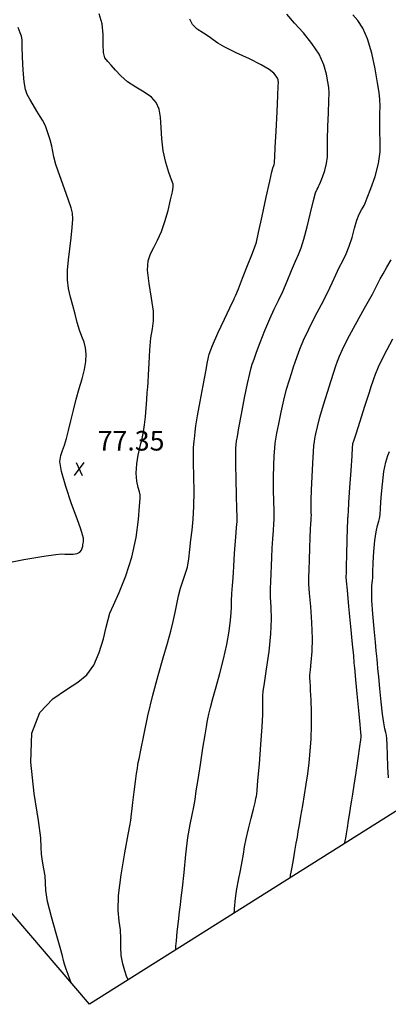
# Model space of a CAD drawing. Units: feet. Extents: x 324285 to 329052, y 1211758 to 1217157.
# Drawn here: x 327215 to 327356, y 1212452 to 1212829 of the extents above; entities that cross this region are included whole.
import ezdxf

# ---------------------------------------------------------------- set-up
doc = ezdxf.new("R2010")
doc.units = ezdxf.units.FT
doc.header["$MEASUREMENT"] = 0
for name, color, linetype in [('BOUNDARY', 2, 'Continuous'), ('INDEX_CONTOUR', 1, 'Continuous'), ('INTERMEDIATE_CONTOUR', 33, 'Continuous'), ('SPOT_ELEVATION', 7, 'Continuous'), ('SPOT_ELEVATION_TEXT', 7, 'Continuous')]:
    doc.layers.add(name, color=color, linetype=linetype)
doc.styles.get("Standard").update_dxf_attribs({"font": 'simplex.shx'})

# ---------------------------------------------------------------- blocks, each defined once
blk = doc.blocks.new('SPOT_ELEVATION')
for p, q in [((1.86, 2.5), (-1.86, -2.5)), ((-1.14, 2.5), (1.14, -2.5))]:
    blk.add_line(p, q)

msp = doc.modelspace()

# ---------------------------------------------------------------- linework, layer by layer
at = {"layer": 'BOUNDARY', "ltscale": 10, "flags": 128}
msp.add_lwpolyline([(327241.58, 1212452.13), (325959.47, 1213951.45), (324285.42, 1214147.19), (325224.27, 1215595.32), (327646.03, 1217029.11), (328938.35, 1217069.57), (328947.69, 1215766.87), (328865.87, 1213476.35)], close=True, dxfattribs=at)
at = {"layer": 'INDEX_CONTOUR', "ltscale": 10, "flags": 128}
for points, elevation in [([(327256.33, 1212461.43), (327255.78, 1212462.95), (327255.09, 1212464.93), (327254.32, 1212467.63), (327253.75, 1212470.74), (327253.56, 1212474), (327253.56, 1212477.3), (327253.43, 1212480.55), (327253, 1212483.86), (327252.61, 1212487.96), (327252.74, 1212493.74), (327253.7, 1212501.63), (327255.1, 1212510.07), (327256.38, 1212517.03), (327257.11, 1212520.99), (327257.4, 1212522.59), (327257.45, 1212522.97), (327257.48, 1212523.18), (327257.57, 1212523.94), (327257.8, 1212525.84), (327258.19, 1212529.23), (327258.69, 1212533.4), (327259.18, 1212537.37), (327259.58, 1212540.38), (327259.89, 1212542.42), (327260.09, 1212543.7), (327260.24, 1212544.58), (327260.53, 1212546.04), (327261.17, 1212549.25), (327262.34, 1212554.95), (327263.94, 1212562.37), (327265.82, 1212570.34), (327267.81, 1212577.86), (327269.74, 1212584.56), (327271.4, 1212590.24), (327272.65, 1212594.79), (327273.57, 1212598.54), (327274.3, 1212601.89), (327274.96, 1212605.17), (327275.63, 1212608.35), (327276.4, 1212611.3), (327277.3, 1212613.97), (327278.22, 1212616.55), (327279.01, 1212619.33), (327279.58, 1212622.51), (327280.01, 1212626.02), (327280.4, 1212629.69), (327280.85, 1212633.46), (327281.27, 1212637.6), (327281.54, 1212642.47), (327281.57, 1212648.2), (327281.46, 1212654.07), (327281.33, 1212659.12), (327281.31, 1212662.66), (327281.37, 1212664.91), (327281.48, 1212666.36), (327281.61, 1212667.44), (327281.74, 1212668.42), (327281.86, 1212669.5), (327281.98, 1212670.96), (327282.26, 1212673.31), (327282.87, 1212677.12), (327283.89, 1212682.62), (327285.07, 1212688.76), (327286.08, 1212694.13), (327286.72, 1212697.8), (327287.39, 1212700.66), (327288.61, 1212704.03), (327290.71, 1212708.79), (327293.18, 1212714.04), (327295.26, 1212718.39), (327296.42, 1212720.83), (327296.86, 1212721.79), (327296.97, 1212722.03), (327297.1, 1212722.31), (327297.54, 1212723.31), (327298.52, 1212725.7), (327300.16, 1212729.82), (327302.06, 1212734.64), (327303.7, 1212738.76), (327304.71, 1212741.34), (327305.4, 1212743.6), (327306.27, 1212747.29), (327307.62, 1212753.49), (327309.18, 1212760.74), (327310.51, 1212766.92), (327311.3, 1212770.43), (327311.64, 1212771.8), (327311.74, 1212772.07), (327311.78, 1212772.14), (327311.82, 1212772.24), (327311.9, 1212772.45), (327312.04, 1212772.81), (327312.2, 1212773.26), (327312.33, 1212773.74), (327312.39, 1212774.36), (327312.46, 1212775.99), (327312.62, 1212779.7), (327312.92, 1212786.03), (327313.29, 1212793.39), (327313.6, 1212799.65), (327313.77, 1212803.21), (327313.81, 1212804.67), (327313.77, 1212805.15), (327313.68, 1212805.6), (327313.44, 1212806.22), (327312.96, 1212807.06), (327312.06, 1212808.15), (327310.33, 1212809.56), (327307.29, 1212811.37), (327302.76, 1212813.61), (327297.7, 1212815.96), (327293.37, 1212818.06), (327290.63, 1212819.63), (327288.93, 1212820.87), (327287.33, 1212822.05), (327285.16, 1212823.42), (327282.81, 1212825), (327280.92, 1212826.76), (327279.91, 1212828.76)], 5175), ([(327355.9, 1212538.67), (327355.66, 1212542.88), (327355.49, 1212547.48), (327355.36, 1212551.35), (327355.25, 1212553.71), (327355.11, 1212555.01), (327354.89, 1212556.02), (327354.57, 1212557.45), (327354.15, 1212559.7), (327353.66, 1212563.11), (327353.13, 1212567.78), (327352.62, 1212572.88), (327352.19, 1212577.39), (327351.89, 1212580.51), (327351.71, 1212582.52), (327351.57, 1212583.93), (327351.44, 1212585.3), (327351.25, 1212587.3), (327350.93, 1212590.64), (327350.46, 1212595.68), (327349.96, 1212601.42), (327349.6, 1212606.56), (327349.49, 1212610.06), (327349.57, 1212612.14), (327349.7, 1212613.32), (327349.81, 1212614.13), (327349.89, 1212615.26), (327349.97, 1212617.38), (327350.08, 1212620.94), (327350.29, 1212625.28), (327350.64, 1212629.48), (327351.17, 1212632.79), (327351.75, 1212635.19), (327352.24, 1212636.81), (327352.52, 1212637.94), (327352.68, 1212639.31), (327352.85, 1212641.81), (327353.13, 1212645.98), (327353.57, 1212651.01), (327354.16, 1212655.8), (327354.9, 1212659.45), (327355.66, 1212661.94), (327356.27, 1212663.51)], 5170)]:
    msp.add_lwpolyline(points, dxfattribs=dict(at, elevation=elevation))
at = {"layer": 'INTERMEDIATE_CONTOUR', "ltscale": 10, "flags": 128}
for points, elevation in [([(327234.54, 1212460.36), (327234.04, 1212461.75), (327233.41, 1212463.5), (327232.68, 1212465.61), (327232.07, 1212467.51), (327231.7, 1212468.94), (327231.28, 1212470.7), (327230.4, 1212473.91), (327228.83, 1212479.24), (327227.02, 1212485.59), (327225.56, 1212491.43), (327224.9, 1212495.64), (327224.74, 1212498.62), (327224.62, 1212501.19), (327224.2, 1212503.96), (327223.64, 1212506.84), (327223.24, 1212509.54), (327223.15, 1212512.1), (327222.98, 1212515.84), (327222.16, 1212522.4), (327220.5, 1212532.69), (327219.12, 1212544.72), (327219.51, 1212555.76), (327222.64, 1212563.72), (327227.54, 1212568.97), (327232.77, 1212572.52), (327237.13, 1212575.32), (327240.55, 1212578.16), (327243.22, 1212581.79), (327245.32, 1212586.64), (327246.89, 1212591.87), (327247.98, 1212596.34), (327248.68, 1212599.31), (327249.42, 1212601.68), (327250.73, 1212604.79), (327252.91, 1212609.63), (327255.5, 1212615.94), (327257.84, 1212623.16), (327259.4, 1212630.63), (327260.29, 1212637.45), (327260.74, 1212642.62), (327260.96, 1212645.53), (327260.95, 1212646.95), (327260.68, 1212648.05), (327260.18, 1212649.77), (327259.68, 1212652.2), (327259.46, 1212655.25), (327259.7, 1212658.73), (327260.25, 1212662.14), (327260.84, 1212664.89), (327261.27, 1212666.6), (327261.58, 1212667.77), (327261.89, 1212669.06), (327262.25, 1212671.03), (327262.65, 1212673.64), (327263.01, 1212676.74), (327263.28, 1212680.11), (327263.49, 1212683.36), (327263.67, 1212686.08), (327263.84, 1212688.06), (327264.02, 1212690.01), (327264.2, 1212692.88), (327264.41, 1212697.26), (327264.68, 1212702.35), (327265.11, 1212707.01), (327265.67, 1212710.47), (327266.1, 1212713.48), (327266.05, 1212717.12), (327265.34, 1212722.14), (327264.39, 1212727.75), (327263.8, 1212732.79), (327264.02, 1212736.42), (327264.9, 1212739.07), (327266.18, 1212741.49), (327267.61, 1212744.31), (327269.07, 1212747.63), (327270.45, 1212751.46), (327271.65, 1212755.68), (327272.61, 1212759.68), (327273.29, 1212762.79), (327273.62, 1212764.57), (327273.54, 1212765.76), (327272.99, 1212767.38), (327271.97, 1212770.21), (327270.78, 1212774.04), (327269.77, 1212778.46), (327269.22, 1212783.04), (327268.95, 1212787.44), (327268.7, 1212791.32), (327268.18, 1212794.43), (327267.14, 1212796.91), (327265.29, 1212798.99), (327262.51, 1212800.88), (327259.25, 1212802.77), (327256.1, 1212804.81), (327253.55, 1212807.09), (327251.55, 1212809.35), (327249.93, 1212811.27), (327248.56, 1212812.67), (327247.52, 1212814.05), (327246.93, 1212816.06), (327246.83, 1212819.16), (327246.82, 1212823), (327246.44, 1212827.06), (327245.35, 1212830.9)], 5176), ([(327274.55, 1212472.92), (327274.56, 1212473.12), (327274.59, 1212473.46), (327274.67, 1212474.41), (327274.86, 1212476.45), (327275.18, 1212479.82), (327275.59, 1212483.81), (327276, 1212487.45), (327276.35, 1212490.16), (327276.71, 1212492.82), (327277.15, 1212496.67), (327277.74, 1212502.51), (327278.45, 1212509.38), (327279.23, 1212515.86), (327280.03, 1212520.85), (327280.79, 1212524.57), (327281.44, 1212527.58), (327281.94, 1212530.41), (327282.44, 1212533.71), (327283.09, 1212538.1), (327283.99, 1212543.87), (327284.98, 1212550.01), (327285.82, 1212555.12), (327286.33, 1212558.24), (327286.63, 1212559.96), (327286.88, 1212561.29), (327287.24, 1212563.08), (327287.83, 1212565.63), (327288.74, 1212569.06), (327290, 1212573.46), (327291.44, 1212578.58), (327292.86, 1212584.11), (327294.06, 1212589.69), (327294.97, 1212594.82), (327295.55, 1212598.98), (327295.81, 1212601.85), (327295.88, 1212604.01), (327295.92, 1212606.25), (327296.07, 1212609.15), (327296.29, 1212612.33), (327296.5, 1212615.19), (327296.63, 1212617.37), (327296.75, 1212619.46), (327296.93, 1212622.28), (327297.22, 1212626.33), (327297.56, 1212630.78), (327297.84, 1212634.48), (327298, 1212636.73), (327298.02, 1212638.59), (327297.95, 1212641.59), (327297.8, 1212646.71), (327297.63, 1212652.89), (327297.51, 1212658.52), (327297.49, 1212662.39), (327297.55, 1212664.74), (327297.66, 1212666.19), (327297.82, 1212667.42), (327298.14, 1212669.25), (327298.75, 1212672.56), (327299.74, 1212677.83), (327300.91, 1212683.97), (327302.02, 1212689.5), (327302.86, 1212693.28), (327303.45, 1212695.54), (327303.85, 1212696.86), (327304.17, 1212697.84), (327304.63, 1212699.15), (327305.49, 1212701.46), (327306.9, 1212705.21), (327308.67, 1212709.76), (327310.52, 1212714.21), (327312.23, 1212717.93), (327313.84, 1212721.22), (327315.48, 1212724.68), (327317.2, 1212728.65), (327318.89, 1212732.72), (327320.38, 1212736.25), (327321.56, 1212738.87), (327322.56, 1212741.33), (327323.6, 1212744.64), (327324.8, 1212749.43), (327326.05, 1212754.8), (327327.18, 1212759.44), (327328.02, 1212762.37), (327328.61, 1212763.86), (327328.97, 1212764.5), (327329.18, 1212764.85), (327329.41, 1212765.36), (327329.86, 1212766.46), (327330.63, 1212768.43), (327331.52, 1212770.98), (327332.22, 1212773.66), (327332.54, 1212776.19), (327332.59, 1212779.03), (327332.6, 1212782.76), (327332.74, 1212787.72), (327332.96, 1212793.05), (327333.14, 1212797.61), (327333.19, 1212800.63), (327333.07, 1212802.71), (327332.77, 1212804.83), (327332.21, 1212807.75), (327331.16, 1212811.36), (327329.36, 1212815.37), (327326.66, 1212819.49), (327323.4, 1212823.53), (327320.04, 1212827.33), (327317, 1212830.72)], 5174), ([(327296.94, 1212487.04), (327296.96, 1212487.42), (327296.99, 1212487.93), (327297.05, 1212488.75), (327297.14, 1212489.91), (327297.29, 1212491.48), (327297.55, 1212493.57), (327297.99, 1212496.28), (327298.63, 1212499.64), (327299.36, 1212503.27), (327300, 1212506.69), (327300.46, 1212509.59), (327300.89, 1212512.32), (327301.49, 1212515.44), (327302.39, 1212519.26), (327303.42, 1212523.29), (327304.33, 1212526.8), (327304.92, 1212529.26), (327305.25, 1212530.79), (327305.42, 1212531.72), (327305.54, 1212532.47), (327305.7, 1212534.07), (327306.02, 1212537.68), (327306.56, 1212543.93), (327307.16, 1212551.43), (327307.65, 1212558.28), (327307.87, 1212563), (327307.9, 1212565.84), (327307.86, 1212567.48), (327307.84, 1212568.51), (327307.84, 1212569.19), (327307.84, 1212569.67), (327307.85, 1212570.26), (327307.99, 1212571.7), (327308.45, 1212574.88), (327309.29, 1212580.32), (327310.23, 1212587.06), (327310.94, 1212593.79), (327311.14, 1212599.45), (327311.01, 1212604.03), (327310.83, 1212607.78), (327310.8, 1212610.96), (327310.9, 1212613.84), (327311.05, 1212616.69), (327311.18, 1212619.74), (327311.31, 1212623.01), (327311.47, 1212626.48), (327311.68, 1212630.05), (327311.91, 1212633.33), (327312.1, 1212635.88), (327312.2, 1212637.47), (327312.23, 1212638.83), (327312.18, 1212640.91), (327312.08, 1212644.41), (327312, 1212648.89), (327311.98, 1212653.67), (327312.09, 1212658.12), (327312.26, 1212661.9), (327312.45, 1212664.76), (327312.62, 1212666.63), (327312.85, 1212668.24), (327313.27, 1212670.5), (327313.94, 1212674.05), (327314.83, 1212678.48), (327315.87, 1212683.09), (327316.97, 1212687.29), (327318.03, 1212690.87), (327318.93, 1212693.72), (327319.62, 1212695.84), (327320.23, 1212697.67), (327320.98, 1212699.77), (327322.03, 1212702.58), (327323.48, 1212706.13), (327325.4, 1212710.31), (327327.78, 1212714.98), (327330.31, 1212719.75), (327332.61, 1212724.18), (327334.41, 1212727.94), (327335.83, 1212731.1), (327337.11, 1212733.86), (327338.42, 1212736.44), (327339.72, 1212739.06), (327340.93, 1212742), (327341.99, 1212745.38), (327342.93, 1212748.86), (327343.84, 1212751.96), (327344.75, 1212754.3), (327345.58, 1212755.92), (327346.2, 1212756.93), (327346.59, 1212757.55), (327347, 1212758.47), (327347.81, 1212760.47), (327349.22, 1212764.06), (327350.84, 1212768.69), (327352.12, 1212773.57), (327352.68, 1212778.03), (327352.72, 1212782.07), (327352.59, 1212785.82), (327352.57, 1212789.4), (327352.63, 1212792.7), (327352.67, 1212795.58), (327352.61, 1212798.05), (327352.33, 1212800.76), (327351.76, 1212804.52), (327350.81, 1212809.81), (327349.52, 1212815.79), (327347.92, 1212821.28), (327346.08, 1212825.38), (327344.14, 1212828.3), (327342.25, 1212830.52)], 5173), ([(327207.6, 1212620.38), (327216.54, 1212622.18), (327224.17, 1212623.46), (327228.71, 1212624.13), (327230.91, 1212624.34), (327232.21, 1212624.31), (327233.72, 1212624.22), (327235.39, 1212624.24), (327236.87, 1212624.47), (327237.88, 1212625.02), (327238.48, 1212625.76), (327238.82, 1212626.54), (327239, 1212627.25), (327239.11, 1212627.87), (327239.2, 1212628.42), (327239.3, 1212628.94), (327239.35, 1212629.54), (327239.28, 1212630.36), (327238.97, 1212631.61), (327238.23, 1212633.84), (327236.85, 1212637.72), (327234.77, 1212643.52), (327232.54, 1212650.07), (327230.88, 1212655.83), (327230.3, 1212659.65), (327230.58, 1212662.03), (327231.27, 1212663.87), (327232.03, 1212665.93), (327232.8, 1212668.45), (327233.6, 1212671.53), (327234.48, 1212675.2), (327235.44, 1212679.27), (327236.5, 1212683.46), (327237.65, 1212687.53), (327238.75, 1212691.35), (327239.63, 1212694.85), (327240.16, 1212697.96), (327240.3, 1212700.69), (327240.07, 1212703.1), (327239.5, 1212705.28), (327238.69, 1212707.46), (327237.8, 1212709.9), (327236.93, 1212712.81), (327236.07, 1212716.02), (327235.2, 1212719.33), (327234.31, 1212722.55), (327233.57, 1212725.78), (327233.15, 1212729.18), (327233.19, 1212732.86), (327233.57, 1212736.81), (327234.09, 1212740.96), (327234.59, 1212745.19), (327234.97, 1212749.14), (327235.17, 1212752.35), (327235.11, 1212754.61), (327234.65, 1212756.69), (327233.63, 1212759.58), (327232.03, 1212763.92), (327230.24, 1212768.89), (327228.77, 1212773.28), (327227.95, 1212776.23), (327227.56, 1212778.26), (327227.18, 1212780.2), (327226.52, 1212782.67), (327225.68, 1212785.33), (327224.88, 1212787.6), (327224.25, 1212789.1), (327223.62, 1212790.24), (327222.77, 1212791.63), (327221.52, 1212793.68), (327220.08, 1212796.06), (327218.75, 1212798.26), (327217.76, 1212800), (327217.07, 1212801.89), (327216.6, 1212804.82), (327216.25, 1212809.27), (327216.02, 1212814.27), (327215.88, 1212818.49), (327215.79, 1212820.96), (327215.6, 1212822.33), (327215.14, 1212823.6), (327214.28, 1212825.57)], 5177), ([(327318.31, 1212500.51), (327318.39, 1212500.91), (327318.49, 1212501.49), (327318.7, 1212502.6), (327319.04, 1212504.52), (327319.56, 1212507.37), (327320.15, 1212510.64), (327320.68, 1212513.69), (327321.09, 1212516.08), (327321.44, 1212518.22), (327321.87, 1212520.74), (327322.45, 1212524.12), (327323.14, 1212528.1), (327323.84, 1212532.26), (327324.48, 1212536.3), (327325.05, 1212540.29), (327325.56, 1212544.45), (327326.01, 1212548.92), (327326.35, 1212553.69), (327326.52, 1212558.72), (327326.48, 1212563.85), (327326.31, 1212568.54), (327326.13, 1212572.14), (327326.04, 1212574.21), (327325.99, 1212575.22), (327325.95, 1212575.84), (327325.9, 1212576.67), (327325.9, 1212577.99), (327326.05, 1212580.04), (327326.4, 1212583.01), (327326.76, 1212586.99), (327326.9, 1212592.05), (327326.64, 1212598.07), (327326.17, 1212604.18), (327325.73, 1212609.32), (327325.52, 1212612.78), (327325.51, 1212615.36), (327325.61, 1212618.2), (327325.73, 1212622.11), (327325.86, 1212626.56), (327326, 1212630.67), (327326.14, 1212633.77), (327326.26, 1212635.89), (327326.36, 1212637.29), (327326.41, 1212638.22), (327326.43, 1212639.07), (327326.41, 1212640.24), (327326.37, 1212642.1), (327326.37, 1212644.9), (327326.46, 1212648.82), (327326.68, 1212653.84), (327326.97, 1212659.06), (327327.24, 1212663.32), (327327.42, 1212665.84), (327327.57, 1212667.23), (327327.78, 1212668.43), (327328.14, 1212670.27), (327328.75, 1212672.99), (327329.72, 1212676.68), (327331.08, 1212681.31), (327332.61, 1212686.21), (327334.01, 1212690.59), (327335.06, 1212693.84), (327335.83, 1212696.2), (327336.47, 1212698.08), (327337.17, 1212699.96), (327338.3, 1212702.5), (327340.29, 1212706.41), (327343.33, 1212712.03), (327346.78, 1212718.28), (327349.75, 1212723.69), (327351.62, 1212727.22), (327352.78, 1212729.48), (327353.84, 1212731.48), (327355.28, 1212734), (327356.89, 1212736.79)], 5172), ([(327339.21, 1212513.69), (327339.22, 1212513.71), (327339.23, 1212513.77), (327339.27, 1212514.01), (327339.38, 1212514.6), (327339.57, 1212515.69), (327339.86, 1212517.34), (327340.23, 1212519.58), (327340.67, 1212522.36), (327341.13, 1212525.32), (327341.56, 1212528.01), (327341.91, 1212530.19), (327342.29, 1212532.53), (327342.81, 1212535.89), (327343.55, 1212540.77), (327344.35, 1212546.17), (327345, 1212550.69), (327345.37, 1212553.29), (327345.5, 1212554.37), (327345.51, 1212554.64), (327345.51, 1212554.72), (327345.51, 1212554.76), (327345.51, 1212554.77), (327345.49, 1212554.95), (327345.38, 1212556.07), (327345.09, 1212559.09), (327344.58, 1212564.46), (327343.99, 1212570.8), (327343.47, 1212576.22), (327343.18, 1212579.34), (327343.05, 1212580.76), (327342.97, 1212581.58), (327342.85, 1212582.82), (327342.61, 1212585.32), (327342.18, 1212589.83), (327341.53, 1212596.65), (327340.81, 1212604.23), (327340.22, 1212610.54), (327339.89, 1212614.09), (327339.78, 1212615.45), (327339.77, 1212615.7), (327339.78, 1212615.88), (327339.81, 1212616.86), (327339.88, 1212619.47), (327339.99, 1212624.12), (327340.13, 1212629.6), (327340.26, 1212634.28), (327340.36, 1212636.97), (327340.42, 1212638.09), (327340.45, 1212638.49), (327340.49, 1212639.01), (327340.58, 1212640.54), (327340.79, 1212643.96), (327341.17, 1212649.69), (327341.6, 1212656.3), (327341.98, 1212661.88), (327342.19, 1212665), (327342.28, 1212666.17), (327342.29, 1212666.35), (327342.34, 1212666.51), (327342.67, 1212667.52), (327343.53, 1212670.24), (327345.08, 1212675.12), (327346.92, 1212680.88), (327348.51, 1212685.83), (327349.46, 1212688.73), (327349.96, 1212690.19), (327350.34, 1212691.3), (327350.95, 1212693.03), (327352.15, 1212695.91), (327354.31, 1212700.38), (327357.6, 1212706.56)], 5171)]:
    msp.add_lwpolyline(points, dxfattribs=dict(at, elevation=elevation))

# ---------------------------------------------------------------- block references
at = {"layer": 'SPOT_ELEVATION', "ltscale": 10}
msp.add_blockref('SPOT_ELEVATION', (327237.63, 1212656.79, 5177.35), dxfattribs=at)

# ---------------------------------------------------------------- texts
at = {"layer": 'SPOT_ELEVATION_TEXT', "ltscale": 10}
msp.add_text('77.35', height=7.5, dxfattribs=at).set_placement((327244.71, 1212663.86, 5177.35))

doc.saveas('drawing.dxf')
